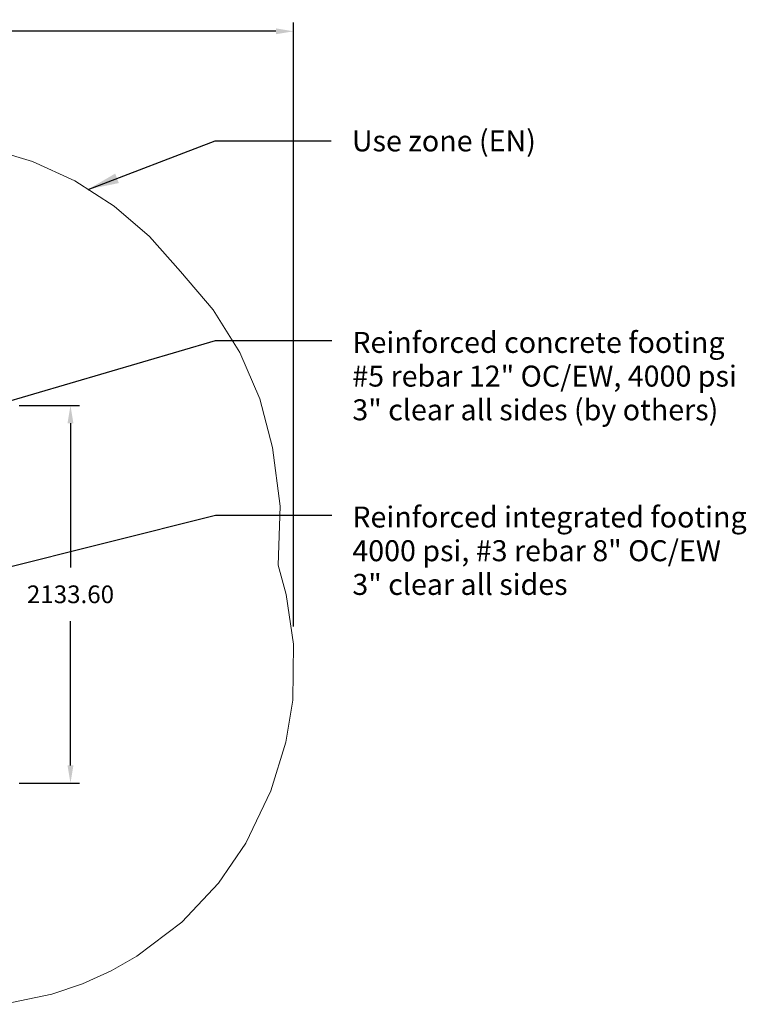
# Model space of a CAD drawing. Units: millimetres. Extents: x 28110 to 38446, y -3541 to 6858.
# Drawn here: x 34344 to 38446, y -3119 to 2444 of the extents above; entities that cross this region are included whole.
import ezdxf

# ---------------------------------------------------------------- set-up
doc = ezdxf.new("R2010")
doc.units = ezdxf.units.MM
doc.header["$LTSCALE"] = 500
doc.header["$MEASUREMENT"] = 0
doc.linetypes.add('Long Dashed', pattern=[507.999985, 304.799995, -203.199989])
doc.layers.add('Annotation - Label_Pen_No__160', color=7, linetype='Continuous', lineweight=13, true_color=0x7b6569)
for name, color, linetype, true_color in [('Default', 7, 'Continuous', 0x000000), ('Dimensioning - General', 7, 'Continuous', 0x000000), ('EN', 70, 'Continuous', 0x7fff00)]:
    doc.layers.add(name, color=color, linetype=linetype, true_color=true_color)
doc.styles.add('Arial', font='txt')
doc.dimstyles.new('DYNAMO 2014 IMP 01', dxfattribs={"dimtxt": 200, "dimasz": 175, "dimexe": 84, "dimexo": 84, "dimgap": 84, "dimtad": 1, "dimtoh": 1, "dimdec": 3, "dimzin": 1, "dimdsep": 46, "dimlunit": 4, "dimtxsty": 'Arial', "dimcen": 84, "dimazin": 0, "dimtfac": 1, "dimtdec": 4, "dimtix": 1, "dimtmove": 1, "dimatfit": 3, "dimfxl": 0, "dimtolj": 1, "dimtzin": 1, "dimarcsym": 0})
doc.dimstyles.new('GFRC EN', dxfattribs={"dimtxt": 100, "dimasz": 100, "dimexe": 50, "dimexo": 100, "dimgap": 100, "dimtad": 0, "dimtih": 1, "dimtoh": 1, "dimzin": 1, "dimdsep": 46, "dimtxsty": 'Arial', "dimcen": 150, "dimazin": 0, "dimtfac": 1, "dimtdec": 4, "dimtix": 1, "dimtmove": 1, "dimatfit": 3, "dimfxl": 0, "dimtolj": 1, "dimtzin": 1, "dimarcsym": 0})

# ---------------------------------------------------------------- blocks, each defined once
blk = doc.blocks.new('*D3')
at = {"layer": 'Defpoints', "color": 0}
for p in [(34240.2, 264.4), (34630.3, 264.4), (34240.2, -1869.2)]:
    blk.add_point(p, dxfattribs=at)
at = {"layer": 'Dimensioning - General', "color": 0, "linetype": 'Continuous', "lineweight": -2}
for p, q in [((34340.2, 264.4), (34680.3, 264.4)), ((34630.3, 164.4), (34630.3, -651.4)), ((34630.3, -1769.2), (34630.3, -953.5)), ((34340.2, -1869.2), (34680.3, -1869.2))]:
    blk.add_line(p, q, dxfattribs=at)
at = {"layer": 'Dimensioning - General', "color": 0}
for points in [[(34647, 164.4), (34613.6, 164.4), (34630.3, 264.4)], [(34613.6, -1769.2), (34647, -1769.2), (34630.3, -1869.2)]]:
    blk.add_solid(points, dxfattribs=at)
at = {"layer": 'Dimensioning - General', "color": 0, "lineweight": 13, "insert": (34630.3, -802.4), "char_height": 100, "attachment_point": 5, "style": 'Arial'}
blk.add_mtext('\\A1;2133.60', dxfattribs=at)
blk = doc.blocks.new('*D7')
at = {"layer": 'Defpoints', "color": 0}
for p in [(35889.9, 2378.6), (28863.2, -103.8), (35889.9, -1084)]:
    blk.add_point(p, dxfattribs=at)
at = {"layer": 'Dimensioning - General', "color": 0, "linetype": 'Continuous', "lineweight": -2}
for p, q in [((28863.2, -3.8), (28863.2, 2428.6)), ((35889.9, -984), (35889.9, 2428.6)), ((28963.2, 2378.6), (32030.4, 2378.6)), ((35789.9, 2378.6), (32722.6, 2378.6))]:
    blk.add_line(p, q, dxfattribs=at)
at = {"layer": 'Dimensioning - General', "color": 0}
for points in [[(28963.2, 2395.3), (28963.2, 2361.9), (28863.2, 2378.6)], [(35789.9, 2361.9), (35789.9, 2395.3), (35889.9, 2378.6)]]:
    blk.add_solid(points, dxfattribs=at)
at = {"layer": 'Dimensioning - General', "color": 0, "lineweight": 13, "insert": (32376.5, 2378.6), "char_height": 100, "attachment_point": 5, "style": 'Arial'}
blk.add_mtext('\\A1;7026.65', dxfattribs=at)

msp = doc.modelspace()

# ---------------------------------------------------------------- linework, layer by layer
at = {"layer": 'EN', "linetype": 'Long Dashed', "lineweight": 13}
msp.add_lwpolyline([(34254.029, -3118.991), (34524.665, -3062.526), (34698.963, -3002.868), (34859.302, -2929.973), (35005.605, -2846.357), (35258.755, -2654.095), (35465.825, -2434.278), (35621.082, -2208.272), (35761.539, -1913.347), (35846.138, -1637.532), (35885.151, -1400.648), (35889.872, -1084.048), (35848.901, -804.3), (35803.408, -637.381), (35814.369, -303.609), (35770.724, 27.478), (35699.412, 302.932), (35587.171, 564.394), (35436.596, 805.822), (35251.166, 1021.636), (35077.007, 1219.645), (34876.936, 1391.43), (34654.862, 1533.635), (34415.127, 1643.48), (34162.416, 1718.818)], dxfattribs=at)

# ---------------------------------------------------------------- texts
at = {"layer": 'Annotation - Label_Pen_No__160', "color": 8, "linetype": 'Continuous', "lineweight": 13, "true_color": 0x7b6569, "attachment_point": 4, "line_spacing_factor": 0.963855}
for s, insert, char_height, width in [('\\fArial;Use zone (EN)', (36219.368, 1759.513), 118.53331, 1177.47844), ('\\fArial;Reinforced concrete footing\\P#5 rebar 12" OC/EW, 4000 psi\\P3" clear all sides (by others)', (36221.73, 430.448), 118.53333, 2322.8249), ('\\fArial;Reinforced integrated footing\\P4000 psi, #3 rebar 8" OC/EW\\P3" clear all sides', (36221.73, -556.143), 118.53333, 2237.85221)]:
    msp.add_mtext(s, dxfattribs=dict(at, insert=insert, char_height=char_height, width=width))

# ---------------------------------------------------------------- dimensions: what is measured, and where the dimension line sits
at = {"layer": 'Dimensioning - General', "color": 8, "linetype": 'Continuous', "lineweight": 13, "true_color": 0x7b6569}
dim = msp.add_linear_dim(base=(35889.8718, 2378.6049), p1=(28863.2171, -103.8126), p2=(35889.8718, -1084.0481), dimstyle='GFRC EN', dxfattribs=at)
dim.commit()
dim.dimension.update_dxf_attribs({"geometry": '*D7', "text_midpoint": (32376.5445, 2378.6049)})
dim = msp.add_linear_dim(base=(34630.29, 264.369), p1=(34240.228, -1869.231), p2=(34240.228, 264.369), angle=90, dimstyle='GFRC EN', dxfattribs=at)
dim.commit()
dim.dimension.update_dxf_attribs({"geometry": '*D3', "text_midpoint": (34630.29, -802.431)})

# ---------------------------------------------------------------- leaders
at = {"layer": 'Default'}
for points in [[(34729.751, 1485.68), (35446.783, 1758.859), (36103.139, 1758.859)], [(33828.81, 156.545), (35449.145, 631.4), (36105.501, 631.4)], [(33973.461, -725.705), (35449.145, -355.191), (36105.501, -355.191)]]:
    msp.add_leader(points, dimstyle='DYNAMO 2014 IMP 01', override={"dimgap": 84, "dimtad": 0}, dxfattribs=at)

doc.saveas('drawing.dxf')
